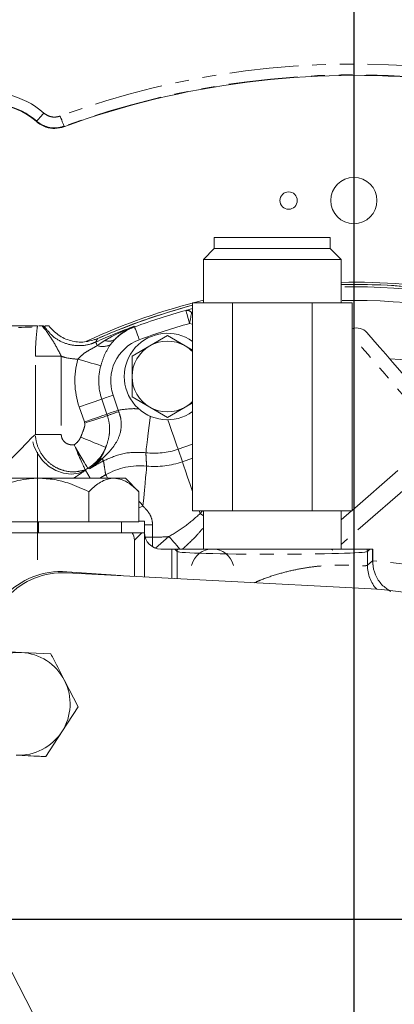
# Model space of a CAD drawing. Units: millimetres. Extents: x 11 to 1180, y 5 to 832.
# Drawn here: x 611 to 646, y 307 to 397 of the extents above; entities that cross this region are included whole.
import ezdxf

# ---------------------------------------------------------------- set-up
doc = ezdxf.new("R2010")
doc.units = ezdxf.units.MM
doc.linetypes.add('CENTERX2', pattern=[20.32, 12.7, -2.54, 2.54, -2.54])
doc.linetypes.add('PHANTOM', pattern=[12.7, 6.35, -1.27, 1.27, -1.27, 1.27, -1.27])
doc.layers.add('SLD-0', color=7, linetype='Continuous')
doc.styles.add('SLDTEXTSTYLE0', font='TXT', dxfattribs={"width": 0.605})
doc.dimstyles.new('SLDDIMSTYLE1', dxfattribs={"dimtxt": 3, "dimasz": 3, "dimexe": 0, "dimexo": 0.0625, "dimgap": 0.75, "dimtad": 0, "dimtih": 1, "dimtoh": 1, "dimdec": 1, "dimlfac": 2, "dimrnd": 1e-09, "dimzin": 12, "dimdsep": 46, "dimtxsty": 'SLDTEXTSTYLE0', "dimsah": 1, "dimcen": 0, "dimadec": 0, "dimazin": 0, "dimtfac": 1, "dimtdec": 3, "dimtofl": 0, "dimtmove": 0, "dimatfit": 3, "dimfxl": 0, "dimfrac": 2, "dimtolj": 1, "dimtzin": 12, "dimarcsym": 0})
doc.dimstyles.new('SLDDIMSTYLE4', dxfattribs={"dimtxt": 0, "dimasz": 3, "dimexe": 0, "dimexo": 0.0625, "dimgap": 0, "dimtad": 0, "dimtih": 1, "dimtoh": 1, "dimdec": 0, "dimrnd": 1e-09, "dimzin": 0, "dimdsep": 46, "dimtxsty": 'Standard', "dimsah": 1, "dimcen": 0.09, "dimadec": 0, "dimazin": 0, "dimtfac": 3, "dimtdec": 0, "dimtofl": 0, "dimtmove": 0, "dimatfit": 3, "dimfxl": 0, "dimfrac": 2, "dimtolj": 1, "dimtzin": 0, "dimarcsym": 0})

# ---------------------------------------------------------------- blocks, each defined once
blk = doc.blocks.new('*D18')
at = {"layer": 'SLD-0'}
for p, q in [((708.665, 398.35), (718.441, 410.686)), ((718.441, 410.686), (721.441, 410.686))]:
    blk.add_line(p, q, dxfattribs=at)
blk.add_solid([(708.665, 398.35), (710.92, 400.39), (710.137, 401.011)], dxfattribs=at)
at = {"layer": 'SLD-0', "char_height": 3, "attachment_point": 1, "style": 'SLDTEXTSTYLE0'}
for s, insert in [('%%c', (723.029, 412.253)), ('428.6', (727.397, 412.253)), (' B.C.', (737.702, 412.253))]:
    blk.add_mtext(s, dxfattribs=dict(at, insert=insert))

msp = doc.modelspace()

# ---------------------------------------------------------------- linework, layer by layer
at = {"color": 8, "linetype": 'PHANTOM', "lineweight": 0}
for p, q in [((612.928171, 387.614603), (612.942299, 387.657228)), ((615.455991, 387.183334), (615.447779, 387.136373)), ((626.670268, 370.283267), (627.278473, 370.455197)), ((627.278473, 369.017373), (627.002785, 369.079097)), ((613.056572, 368.86734), (613.00665, 368.794679)), ((613.557076, 368.86734), (613.753643, 368.497155)), ((621.94583, 368.758286), (621.922158, 368.822134)), ((618.517189, 367.044925), (619.224461, 367.516651)), ((620.128975, 367.621428), (619.695951, 367.122925)), ((612.823237, 358.89624), (612.823237, 366.067695)), ((615.203411, 366.067695), (612.823237, 366.067695)), ((615.203411, 366.067695), (615.203411, 358.89624)), ((618.928412, 362.13047), (619.402416, 360.752552)), ((619.965358, 362.487177), (620.439362, 361.109263)), ((617.328525, 360.039129), (616.854519, 361.417047)), ((620.439362, 361.109263), (620.487636, 360.989164)), ((612.498898, 358.596406), (612.823237, 358.89624)), ((615.203411, 358.89624), (612.823237, 358.89624)), ((627.278473, 357.98649), (625.942054, 357.526763)), ((626.338117, 356.375418), (625.942054, 357.526763)), ((626.338117, 356.375418), (627.278473, 356.698899)), ((617.873604, 354.867342), (617.43816, 355.594958)), ((617.774466, 355.719308), (617.637173, 355.776085)), ((641.94317, 351.909052), (646.167669, 355.58135)), ((647.279494, 354.302342), (640.943321, 348.794392)), ((622.717051, 352.30901), (622.348426, 352.14072)), ((627.974792, 351.617652), (627.888898, 351.867343)), ((627.974792, 351.617652), (628.185585, 351.867343)), ((640.943321, 351.039897), (641.89519, 351.867343)), ((613.110822, 350.867341), (613.110822, 349.867343)), ((623.601783, 350.573937), (623.605321, 349.453426)), ((622.609146, 349.867343), (621.933675, 349.19187)), ((623.605321, 349.453426), (622.919061, 349.453426)), ((623.605321, 349.453426), (623.605321, 348.571497)), ((623.881264, 348.446066), (625.109414, 349.513682)), ((625.866151, 348.136923), (625.635732, 348.367344)), ((625.866151, 345.645408), (625.866151, 348.136923)), ((643.585909, 348.367344), (643.355491, 348.136923)), ((643.355491, 346.874277), (643.355491, 348.136923)), ((643.355491, 346.874277), (643.837585, 347.291644))]:
    msp.add_line(p, q, dxfattribs=at)
at = {"color": 7, "linetype": 'Continuous', "lineweight": 15}
for p, q in [((629.278321, 376.967343), (629.278321, 375.967341)), ((629.278321, 376.967343), (639.943321, 376.967343)), ((639.943321, 375.967341), (639.943321, 376.967343)), ((629.278321, 375.967341), (628.278321, 374.967343)), ((629.278321, 375.967341), (639.943321, 375.967341)), ((640.943321, 374.967343), (639.943321, 375.967341)), ((628.278321, 374.967343), (628.278321, 370.967342)), ((628.278321, 374.967343), (640.943321, 374.967343)), ((640.943321, 370.967342), (640.943321, 374.967343)), ((627.278473, 370.967342), (627.278473, 351.867343)), ((627.278473, 370.967342), (630.944647, 370.967342)), ((628.134771, 370.967342), (628.278321, 371.002595)), ((628.278321, 371.000222), (628.144375, 370.967342)), ((630.944647, 370.967342), (630.944647, 351.867343)), ((630.944647, 370.967342), (638.276995, 370.967342)), ((638.276995, 370.967342), (638.276995, 351.867343)), ((638.276995, 370.967342), (641.94317, 370.967342)), ((641.94317, 370.967342), (641.94317, 351.867343)), ((613.436947, 368.86734), (613.147881, 368.86734)), ((613.557076, 368.86734), (613.436947, 368.86734)), ((614.048083, 368.86734), (613.733387, 368.86734)), ((624.965821, 367.960117), (623.340821, 367.021925)), ((626.590821, 367.021925), (624.965821, 367.960117)), ((623.340821, 367.021925), (621.715822, 366.083729)), ((627.278473, 366.624909), (626.590821, 367.021925)), ((621.715822, 366.083729), (621.715822, 364.207341)), ((621.715822, 362.330953), (623.340821, 361.392758)), ((626.590821, 361.392758), (627.278473, 361.789773)), ((623.340821, 361.392758), (624.965821, 360.454566)), ((624.965821, 360.454566), (626.590821, 361.392758)), ((617.410489, 355.6412), (617.410459, 355.641249)), ((617.43816, 355.594958), (617.410489, 355.6412)), ((606.182616, 354.867342), (613.110822, 354.867342)), ((613.110822, 354.867342), (620.039024, 354.867342)), ((620.039024, 354.867342), (621.110821, 354.867342)), ((622.348426, 353.629737), (621.110821, 354.867342)), ((617.729623, 350.867341), (617.729623, 353.629737)), ((622.348426, 350.867341), (622.348426, 353.629737)), ((627.278473, 351.867343), (630.944647, 351.867343)), ((628.278321, 351.867343), (628.278321, 348.367344)), ((630.944647, 351.867343), (638.276995, 351.867343)), ((638.276995, 351.867343), (641.94317, 351.867343)), ((640.943321, 348.367344), (640.943321, 351.867343)), ((617.729623, 350.867341), (608.492021, 350.867341)), ((622.348426, 350.867341), (617.729623, 350.867341)), ((620.72987, 349.867343), (620.72987, 350.867341)), ((622.348426, 350.917342), (622.860821, 350.917342)), ((622.860821, 350.917342), (622.860821, 349.867343)), ((605.114777, 349.867343), (621.735443, 349.867343)), ((621.735443, 349.867343), (622.609146, 349.867343)), ((621.933675, 349.19187), (621.933675, 345.853007)), ((622.860821, 349.867343), (622.609146, 349.867343)), ((622.860821, 345.804061), (622.860821, 349.867343)), ((624.360821, 348.367344), (625.384057, 348.367344)), ((625.384057, 345.670855), (625.384057, 348.367344)), ((625.635732, 348.367344), (625.384057, 348.367344)), ((625.887865, 348.367344), (625.635732, 348.367344)), ((643.585909, 348.367344), (643.333776, 348.367344)), ((643.837585, 348.367344), (643.585909, 348.367344)), ((643.837585, 348.367344), (643.837585, 347.291644)), ((643.837585, 348.367344), (643.860821, 348.367344)), ((643.860821, 348.367344), (643.860821, 346.903673)), ((615.686668, 346.182796), (643.692846, 344.704308)), ((615.708817, 346.281088), (620.66786, 345.919832)), ((614.255486, 338.728008), (611.534827, 338.862208)), ((616.743705, 333.881487), (615.499595, 336.304747)), ((615.267154, 331.592427), (616.743705, 333.881487)), ((613.790604, 329.303366), (615.267154, 331.592427)), ((615.258003, 300.622462), (602.362864, 325.527228))]:
    msp.add_line(p, q, dxfattribs=at)
at = {"color": 8, "linetype": 'PHANTOM', "lineweight": 0, "flags": 128}
for points in [[(612.942299, 387.657228), (612.957923, 387.674908), (612.997562, 387.719783), (613.059743, 387.790169), (613.142155, 387.883457), (613.241738, 387.996177), (613.354788, 388.124148), (613.477106, 388.262602), (613.604144, 388.406406)], [(615.455991, 387.183334), (615.447879, 387.205499), (615.427297, 387.261721), (615.395014, 387.349914), (615.352223, 387.466806), (615.30052, 387.608054), (615.241824, 387.768398), (615.178317, 387.941892), (615.112357, 388.122077)], [(627.002785, 369.079097), (626.9393, 369.309003), (626.878146, 369.530464), (626.821573, 369.735337), (626.771658, 369.916095), (626.730236, 370.066098), (626.69883, 370.179835), (626.678592, 370.253122), (626.670268, 370.283267)], [(627.192672, 370.070818), (627.175111, 369.979101), (627.155171, 369.874961), (627.133128, 369.759838), (627.109286, 369.63532), (627.083974, 369.503125), (627.057542, 369.365076), (627.030354, 369.22308), (627.002785, 369.079097)], [(621.94583, 368.758286), (621.956703, 368.728961), (621.983132, 368.65767), (622.024149, 368.547036), (622.078244, 368.401124), (622.143431, 368.225298), (622.217315, 368.02601), (622.297179, 367.810591), (622.380091, 367.586954)], [(618.37133, 367.370578), (618.375168, 367.362014), (618.383346, 367.343753), (618.395798, 367.315951), (618.412415, 367.278847), (618.433057, 367.232765), (618.457545, 367.178089), (618.485669, 367.115299), (618.517189, 367.044925)], [(650.302417, 358.294717), (649.56072, 359.147939), (648.775827, 360.050856), (647.963375, 360.985475), (647.139548, 361.933182), (646.320759, 362.875088), (645.52332, 363.792437), (644.763117, 364.666949), (644.055296, 365.481208), (643.413956, 366.218983), (642.851874, 366.865585), (642.380249, 367.408126), (642.008477, 367.835804), (641.94317, 367.910928)], [(616.73237, 365.794266), (617.053217, 365.703559), (617.368331, 365.614469), (617.672084, 365.528597), (617.959045, 365.447468), (618.22409, 365.372538), (618.462481, 365.30514), (618.669961, 365.246481), (618.842822, 365.197613)], [(616.854519, 361.417047), (617.169809, 361.525508), (617.479464, 361.632029), (617.777955, 361.73471), (618.059945, 361.831716), (618.320398, 361.921309), (618.554659, 362.001899), (618.758546, 362.072035), (618.928412, 362.13047)], [(618.928412, 362.13047), (619.013345, 362.159687), (619.115288, 362.194753), (619.232418, 362.235046), (619.362645, 362.279846), (619.503642, 362.328346), (619.652886, 362.379688), (619.807713, 362.432948), (619.965358, 362.487177)], [(619.402416, 360.752552), (619.487349, 360.781769), (619.589292, 360.816835), (619.706424, 360.857128), (619.836651, 360.901928), (619.977646, 360.950432), (620.12689, 361.00177), (620.281719, 361.05503), (620.439362, 361.109263)], [(617.328525, 360.039129), (617.643813, 360.147591), (617.953468, 360.254112), (618.251959, 360.356792), (618.533949, 360.453798), (618.794402, 360.543395), (619.028665, 360.623981), (619.232551, 360.694117), (619.402416, 360.752552)], [(617.365307, 359.929359), (617.682521, 360.032855), (617.994059, 360.134496), (618.294345, 360.232468), (618.578008, 360.325015), (618.839972, 360.410484), (619.075546, 360.487345), (619.280521, 360.554217), (619.451223, 360.60991)], [(623.391705, 360.564112), (623.374844, 360.424927), (623.286426, 359.695072), (623.20463, 359.019878), (623.132462, 358.42416), (623.072572, 357.929799), (623.027165, 357.554964), (622.997904, 357.313431), (622.985868, 357.214077)], [(625.009101, 360.238827), (625.129104, 359.889979), (625.350345, 359.246838), (625.545545, 358.679398), (625.707532, 358.208506), (625.830354, 357.851467), (625.909496, 357.621401), (625.942054, 357.526763)], [(617.43816, 355.594958), (616.806574, 355.336728), (616.11584, 355.244043), (615.401039, 355.321611), (614.698474, 355.565495), (614.043823, 355.963307), (613.470335, 356.494847), (613.007134, 357.133116), (612.677746, 357.845697), (612.498898, 358.596406)], [(616.989656, 358.647234), (617.427949, 358.466948), (617.850349, 358.293197), (618.241534, 358.132287), (618.587319, 357.990052), (618.875165, 357.871647), (619.094629, 357.781372), (619.237757, 357.722497), (619.299354, 357.697162)], [(616.50395, 357.693466), (616.726147, 357.317514), (616.936913, 356.960903), (617.129553, 356.634959), (617.297957, 356.350026), (617.436776, 356.115146), (617.541608, 355.937778), (617.609119, 355.823549), (617.637173, 355.776085)], [(618.975995, 356.66862), (618.999724, 356.625236), (619.02071, 356.586861), (619.038923, 356.553557), (619.054338, 356.525372), (619.06693, 356.502349), (619.076681, 356.48452), (619.083574, 356.471914), (619.087603, 356.464549)], [(627.278473, 353.641829), (627.060192, 354.276365), (626.819444, 354.976213), (626.622261, 355.54942), (626.473906, 355.980682), (626.378341, 356.258488), (626.338117, 356.375418)], [(622.717051, 352.30901), (622.788204, 353.075522), (622.853238, 353.7761), (622.910947, 354.397776), (622.960262, 354.92904), (623.000274, 355.360056), (623.030238, 355.682849), (623.0496, 355.891439), (623.058005, 355.981971)], [(619.46393, 354.867342), (619.413577, 354.95739), (619.349655, 355.071704), (619.307403, 355.147264), (619.287113, 355.183548)], [(623.601783, 350.573937), (622.887278, 350.590314), (622.860821, 350.591383)], [(626.111929, 348.360418), (626.089646, 348.386052), (625.955122, 348.540804), (625.818068, 348.698466), (625.678897, 348.858564), (625.538023, 349.020622), (625.395866, 349.184154), (625.252854, 349.348671), (625.109414, 349.513682)]]:
    msp.add_lwpolyline(points, dxfattribs=at)
at = {"color": 7, "linetype": 'Continuous', "lineweight": 15, "flags": 128}
for points in [[(643.31697, 368.23587), (643.333513, 368.216838), (643.456007, 368.075925), (643.695077, 367.800909), (644.04501, 367.398354), (644.497448, 366.877886), (645.041582, 366.25193), (645.664413, 365.535444), (646.351061, 364.745545), (647.085124, 363.901104), (647.849066, 363.022289), (648.624635, 362.130101), (649.393305, 361.245847), (650.136712, 360.390655), (650.837099, 359.584953)], [(640.167071, 348.257995), (640.053825, 348.319004), (639.810821, 348.367344)]]:
    msp.add_lwpolyline(points, dxfattribs=at)
at = {"color": 7, "linetype": 'Continuous', "lineweight": 15}
for centre, radius in [((642.110821, 380.367342), 2.125), ((636.110821, 380.367342), 0.8)]:
    msp.add_circle(centre, radius, dxfattribs=at)
for centre, radius, start, end in [((642.110821, 314.367342), 112.75, 15.27459968, 154.22008793), ((642.110821, 314.367342), 77.5, 84.44291701, 110.123159), ((608.710821, 382.867342), 6.35, 48.38288358, 106.81450261), ((642.110821, 314.367342), 58.5, 68.87373861, 91.14354297), ((642.110821, 314.367342), 58.3, 72.08772452, 91.14746646), ((642.10812, 314.371514), 58.293, 68.78994105, 91.14494849), ((642.110821, 314.367342), 58.5, 103.67728713, 114.85845929), ((642.10812, 314.371514), 58.293, 104.7379415, 114.12605481), ((642.110821, 314.367342), 58.3, 104.7388771, 113.83135869), ((624.965821, 364.207342), 3.96875, 54.35824596, 305.64175404), ((642.373583, 367.415796), 1.25, 41, 110.14092793), ((624.965821, 364.207342), 3.25, 60, 120), ((624.965821, 364.207342), 3.25, 120, 180), ((624.965821, 364.207342), 3.25, 44.63596964, 60), ((624.965821, 364.207342), 3.25, 180, 240), ((624.965821, 364.207342), 3.25, 300, 315.36403036), ((624.965821, 364.207342), 3.25, 240, 300), ((624.360821, 349.867342), 1.5, 180, 270), ((629.110821, 346.382967), 1.984375, 13.79631812, 166.20368188), ((615.192128, 339.188376), 7.111506, 85.8334822, 137.3316576), ((615.325127, 339.334333), 6.858, 86.97807794, 137.17610121), ((642.099391, 314.52034), 30.226, 27.37412449, 86.97807794), ((611.302386, 334.149887), 4.71805, 87.17610121, 147.17610121), ((611.302386, 334.149887), 4.71805, 27.17610121, 87.17610121), ((611.302386, 334.149887), 4.71805, 327.17610121, 27.17610121), ((611.302386, 334.149887), 4.71805, 267.17610121, 327.17610121)]:
    msp.add_arc(centre, radius, start, end, dxfattribs=at)
at = {"color": 8, "linetype": 'PHANTOM', "lineweight": 0}
for centre, radius, start, end in [((642.110821, 314.367342), 112.641952, 15.26811875, 154.12907356), ((642.110821, 314.367342), 111.642295, 94.02789169, 153.26672965), ((642.110821, 314.367342), 100.410138, 14.90201213, 144.35734028), ((642.110821, 314.367342), 102.909282, 106.44006161, 133.55418812), ((642.110821, 314.367342), 78.540931, 84.45826081, 110.1055239), ((642.110821, 314.367342), 77.541274, 84.45826081, 110.1055239), ((608.710821, 382.867342), 7.390931, 48.54198122, 106.65514325), ((608.710821, 382.867342), 6.391274, 48.54198122, 106.65514325), ((642.110821, 314.367342), 58.07673, 72.01651346, 91.15187837), ((642.110821, 314.367342), 56.827491, 71.88161319, 91.17720363), ((642.110821, 314.367342), 58.008634, 105.43689135, 110.34184359), ((626.732457, 369.68768), 0.598826, 39.7780715, 95.96105817), ((642.110821, 314.367342), 56.759396, 105.43689135, 110.34184359), ((611.737406, 368.786642), 1.269269, 0.36278839, 3.64525281), ((615.259823, 370.106261), 2.204042, 214.20205682, 226.89232522), ((642.110821, 314.367342), 58.07673, 110.34184359, 114.12701365), ((623.783804, 363.800727), 5.2873, 110.34184359, 133.72890008), ((619.010806, 368.531135), 1.566039, 251.62704517, 295.94458104), ((619.574104, 368.454875), 1.001257, 249.56137488, 303.65384291), ((623.783804, 363.800727), 4.038061, 110.34184359, 198.98325818), ((623.783804, 363.800727), 7.327818, 164.21366251, 198.98325818), ((642.110821, 314.367342), 51.564513, 69.11888226, 86.32966117), ((623.783804, 363.800727), 5.134647, 164.21366251, 198.98325818), ((627.871125, 339.205994), 23.000486, 108.72428618, 111.47375144), ((623.783804, 363.800727), 6.634808, 263.09259086, 288.98325818), ((642.110821, 314.367342), 47.981698, 118.67451703, 120.47755414), ((619.113904, 355.976545), 0.705682, 101.26958313, 134.23245283), ((623.783804, 363.800727), 7.852371, 264.69654449, 288.98325818), ((642.110821, 314.367342), 48.100347, 120.58419698, 120.89840395), ((622.459325, 349.50546), 6.504123, 84.71866609, 119.19104419), ((642.110821, 314.367342), 46.764135, 119.21315629, 119.99737602), ((642.007723, 374.054221), 26.463612, 237.97611794, 238.74800531), ((623.783804, 363.800727), 14.348412, 269.28726119, 275.30095517), ((627.11602, 348.135369), 1.24987, 169.30396764, 179.92877323), ((642.105764, 348.135384), 1.249727, 0.07056099, 10.69658338), ((642.110821, 314.367342), 32.944498, 64.25000012, 86.99375408), ((646.607616, 346.878092), 3.252128, 180.06720768, 222.71539471)]:
    msp.add_arc(centre, radius, start, end, dxfattribs=at)
for centre, major_axis, ratio, start_param, end_param in [((607.110821, 368.825455), (6, 0), 0.027645609, 3.176499239, 6.096571307), ((607.110821, 353.661057), (5.99689, 5.694773), 0.033917108, 4.961392198, 5.795423986), ((608.907037, 350.65961), (9.49847, 5.691296), 0.029955145, 5.593043639, 5.809674647), ((634.610821, 348.146064), (8.75, 0), 0.029932088, 3.176499238, 6.248278722)]:
    msp.add_ellipse(centre, major_axis=major_axis, ratio=ratio, start_param=start_param, end_param=end_param, dxfattribs=at)
at = {"color": 7, "linetype": 'Continuous', "lineweight": 15}
msp.add_ellipse((620.682913, 349.190348), major_axis=(0.884961, 0.884961), ratio=0.998782766, start_param=5.498396131, end_param=6.069119333, dxfattribs=at)
at = {"color": 8, "linetype": 'PHANTOM', "lineweight": 0}
for points, knots in [([(613.604144, 388.406406), (613.627924, 388.386212), (613.779651, 388.257369), (614.110552, 388.083722), (614.620085, 387.994794), (614.948267, 388.079649), (615.112357, 388.122077)], [0, 0, 0, 0, 0.058336326, 0.372198588, 0.686100658, 1, 1, 1, 1]), ([(615.455991, 387.183334), (615.182512, 387.112664), (614.635541, 386.971323), (613.786355, 387.11955), (613.234829, 387.40888), (612.981936, 387.623578), (612.942299, 387.657228)], [0, 0, 0, 0, 0.313894586, 0.627802956, 0.941664367, 1, 1, 1, 1]), ([(612.823237, 366.067695), (612.832982, 366.519191), (612.852151, 367.407254), (612.950818, 368.30887), (613.000183, 368.738407), (613.00665, 368.794679)], [0, 0, 0, 0, 0.473325489, 0.931002312, 1, 1, 1, 1]), ([(613.620689, 368.86734), (613.85612, 368.544588), (614.340416, 367.880665), (615.435628, 367.239262), (616.680354, 366.974621), (617.692051, 367.096586), (618.225977, 367.311949), (618.37133, 367.370578)], [0, 0, 0, 0, 0.219049235, 0.450598602, 0.681881462, 0.913397017, 1, 1, 1, 1]), ([(613.753643, 368.497155), (614.030526, 368.09328), (614.44372, 367.490576), (614.900585, 366.681621), (615.108017, 366.26109), (615.203411, 366.067695)], [0, 0, 0, 0, 0.523156727, 0.780708621, 1, 1, 1, 1]), ([(619.224461, 367.516651), (619.433388, 367.63853), (619.970923, 367.952104), (620.864778, 368.392958), (621.564134, 368.686112), (621.918208, 368.820633), (621.922158, 368.822134)], [0, 0, 0, 0, 0.241259207, 0.620719228, 0.995768539, 1, 1, 1, 1]), ([(621.922158, 368.822134), (621.919561, 368.821072), (621.67051, 368.719196), (621.18807, 368.476211), (620.595456, 368.065918), (620.259327, 367.745635), (620.128975, 367.621428)], [0, 0, 0, 0, 0.003966618, 0.380427102, 0.759727289, 1, 1, 1, 1]), ([(618.554939, 367.696605), (618.522726, 367.639296), (618.461836, 367.530969), (618.400308, 367.421932), (618.37133, 367.370578)], [0, 0, 0, 0, 0.529027831, 1, 1, 1, 1]), ([(619.695951, 367.122925), (619.504585, 366.80422), (619.147895, 366.210181), (618.93944, 365.518297), (618.842822, 365.197613)], [0, 0, 0, 0, 0.536504541, 1, 1, 1, 1]), ([(616.73237, 365.794266), (616.883843, 365.959508), (617.210281, 366.315621), (617.846296, 366.665776), (618.292991, 366.918222), (618.517189, 367.044925)], [0, 0, 0, 0, 0.301294176, 0.649318147, 1, 1, 1, 1]), ([(616.73237, 365.794266), (616.344034, 365.825275), (615.82353, 365.866838), (615.328986, 366.027021), (615.203411, 366.067695)], [0, 0, 0, 0, 0.74607838, 1, 1, 1, 1]), ([(620.487636, 360.989164), (620.560049, 360.77338), (620.743196, 360.227616), (620.735108, 359.592448), (620.595493, 358.834266), (620.277455, 358.120023), (619.688903, 357.343163), (619.213764, 356.893594), (618.975995, 356.66862)], [0, 0, 0, 0, 0.120215604, 0.304052179, 0.342997126, 0.576017874, 0.787830943, 1, 1, 1, 1]), ([(620.439362, 361.109263), (620.936979, 361.186248), (621.573606, 361.284739), (622.213707, 361.244268), (622.353476, 361.235431)], [0, 0, 0, 0, 0.781645116, 1, 1, 1, 1]), ([(616.989656, 358.647234), (617.077264, 358.85611), (617.210489, 359.173744), (617.33513, 359.561989), (617.386084, 359.783649), (617.371035, 359.889182), (617.365307, 359.929359)], [0, 0, 0, 0, 0.502682034, 0.764419118, 0.910313806, 1, 1, 1, 1]), ([(617.365307, 359.929359), (617.358574, 359.949841), (617.346523, 359.986502), (617.334036, 360.023015), (617.328525, 360.039129)], [0, 0, 0, 0, 0.558698166, 1, 1, 1, 1]), ([(619.451223, 360.60991), (619.532464, 360.300453), (619.669874, 359.777042), (619.650727, 359.048101), (619.53969, 358.378658), (619.386105, 357.943153), (619.299354, 357.697162)], [0, 0, 0, 0, 0.2985482314, 0.5049583333, 0.7203792307, 1, 1, 1, 1]), ([(619.402416, 360.752552), (619.409627, 360.731567), (619.425959, 360.684036), (619.44217, 360.636474), (619.451223, 360.60991)], [0, 0, 0, 0, 0.441503985, 1, 1, 1, 1]), ([(617.410489, 355.6412), (617.152846, 355.571736), (616.502588, 355.396416), (615.521639, 355.498278), (614.532383, 355.908531), (613.709233, 356.572127), (613.088089, 357.527448), (612.856593, 358.350147), (612.828736, 358.806211), (612.823237, 358.89624)], [0, 0, 0, 0, 0.124402212, 0.313976407, 0.446726299, 0.617531338, 0.790332174, 0.958610591, 1, 1, 1, 1]), ([(615.203411, 358.89624), (615.204067, 358.870077), (615.207372, 358.738266), (615.268807, 358.500335), (615.451147, 358.227494), (615.698719, 358.044307), (615.999022, 357.935658), (616.236219, 357.922367), (616.380548, 357.945991), (616.403111, 357.949684)], [0, 0, 0, 0, 0.045124372, 0.227346899, 0.414132632, 0.600686106, 0.747765042, 0.960568398, 1, 1, 1, 1]), ([(616.403111, 357.949684), (616.4768, 358.002039), (616.687385, 358.151656), (616.880264, 358.403603), (616.969293, 358.601884), (616.989656, 358.647234)], [0, 0, 0, 0, 0.293373887, 0.8383848956, 1, 1, 1, 1]), ([(619.299354, 357.697162), (619.245058, 357.576239), (619.007671, 357.047564), (618.470252, 356.342969), (617.868474, 355.933479), (617.637173, 355.776085)], [0, 0, 0, 0, 0.154385271, 0.674976227, 1, 1, 1, 1]), ([(618.62164, 356.482177), (618.754824, 356.659222), (619.022751, 357.015384), (619.206796, 357.469023), (619.299354, 357.697162)], [0, 0, 0, 0, 0.497090572, 1, 1, 1, 1]), ([(622.985868, 357.214077), (622.306803, 357.24182), (620.948675, 357.297307), (619.70796, 356.742134), (619.087603, 356.464549)], [0, 0, 0, 0, 0.500000826, 1, 1, 1, 1]), ([(622.985868, 357.214077), (622.990287, 357.111646), (622.999746, 356.892398), (623.022261, 356.481629), (623.044308, 356.173428), (623.058005, 355.981971)], [0, 0, 0, 0, 0.249332768, 0.533679885, 1, 1, 1, 1]), ([(618.975995, 356.66862), (618.592271, 356.330447), (618.206574, 355.990535), (617.776665, 355.720688), (617.774466, 355.719308)], [0, 0, 0, 0, 0.994885128, 1, 1, 1, 1]), ([(617.774466, 355.719308), (617.77611, 355.72039), (618.088235, 355.925934), (618.355641, 356.20479), (618.62164, 356.482177)], [0, 0, 0, 0, 0.0052647631, 1, 1, 1, 1]), ([(619.287113, 355.183548), (619.254799, 355.382219), (619.187482, 355.796088), (619.122835, 356.223708), (619.089393, 356.452311), (619.087603, 356.464549)], [0, 0, 0, 0, 0.46631935, 0.9714301208, 1, 1, 1, 1]), ([(622.348426, 352.740778), (622.453862, 352.642977), (622.592401, 352.514469), (622.69301, 352.348636), (622.717051, 352.30901)], [0, 0, 0, 0, 0.761048627, 1, 1, 1, 1]), ([(622.717051, 352.30901), (622.92687, 352.09675), (623.297155, 351.722156), (623.567488, 351.092193), (623.592331, 350.71677), (623.601783, 350.573937)], [0, 0, 0, 0, 0.447538837, 0.789810922, 1, 1, 1, 1]), ([(625.109414, 349.513682), (625.615313, 349.818843), (626.635801, 350.434406), (627.525935, 351.221004), (627.974792, 351.617652)], [0, 0, 0, 0, 0.495741926, 1, 1, 1, 1]), ([(628.278321, 350.33607), (628.069848, 350.085009), (627.48441, 349.379976), (626.800256, 348.763983), (626.359728, 348.367344)], [0, 0, 0, 0, 0.356097905, 1, 1, 1, 1]), ([(632.976464, 345.270042), (633.176055, 345.358664), (633.88643, 345.674084), (635.142696, 346.084079), (636.674632, 346.471243), (638.085574, 346.71404), (639.373548, 346.842877), (640.513478, 346.891683), (641.494486, 346.885985), (642.303644, 346.855821), (642.898742, 346.8314), (643.260233, 346.830533), (643.326081, 346.860772), (643.355491, 346.874277)], [0, 0, 0, 0, 0.043767301, 0.155775001, 0.255976781, 0.356153997, 0.44938824, 0.542643827, 0.636431614, 0.730229945, 0.826337963, 0.92243774, 1, 1, 1, 1])]:
    msp.add_open_spline(points, degree=3, knots=knots, dxfattribs=at)
at = {"color": 7, "linetype": 'Continuous', "lineweight": 15}
for points, knots in [([(615.447779, 387.136373), (615.174314, 387.065571), (614.627382, 386.923968), (613.778156, 387.071977), (613.224136, 387.36231), (612.9697, 387.579202), (612.928171, 387.614603)], [0, 0, 0, 0, 0.31299639, 0.625995846, 0.938954948, 1, 1, 1, 1]), ([(601.115443, 368.86734), (601.205865, 368.86734), (601.386706, 368.86734), (602.481527, 368.86734), (604.048572, 368.86734), (605.975274, 368.86734), (608.028062, 368.86734), (609.658498, 368.86734), (610.795488, 368.86734), (611.790302, 368.86734), (612.617072, 368.86734), (612.894942, 368.86734), (613.004107, 368.86734)], [0, 0, 0, 0, 0.115268103, 0.23053252, 0.345946671, 0.461566312, 0.577375075, 0.693268575, 0.751389047, 0.809508874, 0.925162462, 1, 1, 1, 1]), ([(618.554939, 367.696605), (618.151957, 367.563785), (617.345973, 367.298139), (616.062972, 367.439601), (614.889974, 367.947003), (614.32608, 368.56344), (614.048083, 368.86734)], [0, 0, 0, 0, 0.251883669, 0.503780436, 0.755366239, 1, 1, 1, 1]), ([(621.715822, 364.207341), (621.715822, 363.737629), (621.715822, 363.109946), (621.715822, 362.487585), (621.715822, 362.330953)], [0, 0, 0, 0, 0.748326683, 1, 1, 1, 1]), ([(616.403111, 357.949684), (616.404517, 357.946083), (616.437963, 357.860461), (616.471666, 357.77517), (616.50395, 357.693466)], [0, 0, 0, 0, 0.042060727, 1, 1, 1, 1]), ([(617.410459, 355.641249), (617.394505, 355.675044), (617.362598, 355.742634), (617.169779, 356.155495), (616.900255, 356.749644), (616.659918, 357.304124), (616.530255, 357.627802), (616.50395, 357.693466)], [0, 0, 0, 0, 0.2345358946, 0.4690601813, 0.7039995915, 0.9399507791, 1, 1, 1, 1]), ([(608.492021, 353.629737), (609.124438, 353.918833), (610.410896, 354.506911), (612.005825, 354.841857), (612.9174, 354.862881), (613.110822, 354.867342)], [0, 0, 0, 0, 0.432388063, 0.879561219, 1, 1, 1, 1]), ([(613.110822, 354.867342), (613.590737, 354.841354), (614.56441, 354.78863), (616.127496, 354.365781), (617.152935, 353.894677), (617.729623, 353.629737)], [0, 0, 0, 0, 0.298418101, 0.605443727, 1, 1, 1, 1]), ([(617.729623, 353.629737), (618.045832, 353.918833), (618.689062, 354.506911), (619.486531, 354.841858), (619.942313, 354.862881), (620.039024, 354.867342)], [0, 0, 0, 0, 0.432387744, 0.879560299, 1, 1, 1, 1]), ([(620.039024, 354.867342), (620.278982, 354.841354), (620.765822, 354.788629), (621.547358, 354.365783), (622.060081, 353.894677), (622.348426, 353.629737)], [0, 0, 0, 0, 0.298417242, 0.605444263, 1, 1, 1, 1]), ([(643.333776, 348.367344), (643.298126, 348.367344), (643.226826, 348.367344), (642.889839, 348.367344), (642.388253, 348.367344), (641.686875, 348.367344), (640.769852, 348.367344), (639.638781, 348.367344), (638.362343, 348.367344), (636.979634, 348.367344), (635.527101, 348.367344), (634.046435, 348.367344), (632.580957, 348.367344), (631.171064, 348.367344), (629.861195, 348.367344), (628.685013, 348.367344), (627.68239, 348.367344), (626.873779, 348.367344), (626.294212, 348.367344), (625.972909, 348.367344), (625.912143, 348.367344), (625.887865, 348.367344)], [0, 0, 0, 0, 0.047571342, 0.095142516, 0.142712261, 0.190281928, 0.245239423, 0.30019799, 0.355316132, 0.41043474, 0.465747291, 0.521060012, 0.576493814, 0.631927265, 0.687337038, 0.742745921, 0.798000319, 0.853253959, 0.908311017, 0.963367938, 1, 1, 1, 1]), ([(645.501842, 344.469921), (645.218469, 344.658675), (644.629756, 345.050816), (644.052339, 345.980135), (643.849098, 346.773399), (643.839304, 347.214248), (643.837585, 347.291644)], [0, 0, 0, 0, 0.295477133, 0.613858231, 0.932208767, 1, 1, 1, 1]), ([(611.534827, 338.862208), (610.81631, 338.89765), (609.903109, 338.942695), (609.005524, 338.986969), (608.814169, 338.996407)], [0, 0, 0, 0, 0.786811095, 1, 1, 1, 1]), ([(615.499595, 336.304747), (615.171031, 336.944723), (614.753442, 337.758102), (614.34299, 338.55757), (614.255486, 338.728008)], [0, 0, 0, 0, 0.786810774, 1, 1, 1, 1]), ([(611.069944, 329.437566), (611.788461, 329.402124), (612.701663, 329.357079), (613.599249, 329.312805), (613.790604, 329.303366)], [0, 0, 0, 0, 0.7868112391, 1, 1, 1, 1])]:
    msp.add_open_spline(points, degree=3, knots=knots, dxfattribs=at)
at = {"layer": 'SLD-0'}
for p, q in [((642.110821, 439.524071), (642.110821, 242.620953)), ((483.627058, 314.367342), (792.980675, 314.367342))]:
    msp.add_line(p, q, dxfattribs=at)
at = {"layer": 'SLD-0', "linetype": 'CENTERX2', "lineweight": 0}
msp.add_line((613.010821, 357.273343), (613.010821, 347.37372), dxfattribs=at)
at = {"layer": 'SLD-0', "linetype": 'CENTERX2'}
msp.add_arc((642.110821, 314.367342), 107.156499, 18.15165284, 149.55066839, dxfattribs=at)

# ---------------------------------------------------------------- dimensions: what is measured, and where the dimension line sits
at = {"layer": 'SLD-0'}
dim = msp.add_diameter_dim_2p(p1=(575.556481, 230.384992), p2=(708.665161, 398.349691), text='<> B.C.', dimstyle='SLDDIMSTYLE1', dxfattribs=at)
dim.commit()
dim.dimension.update_dxf_attribs({"geometry": '*D18', "text_midpoint": (734.945235, 410.685775), "dimtype": 163})

# ---------------------------------------------------------------- leaders
msp.add_leader([(619.043305, 278.595064), (746.855101, 386.760187), (749.855101, 386.760187)], dimstyle='SLDDIMSTYLE4', dxfattribs=at)

doc.saveas('drawing.dxf')
